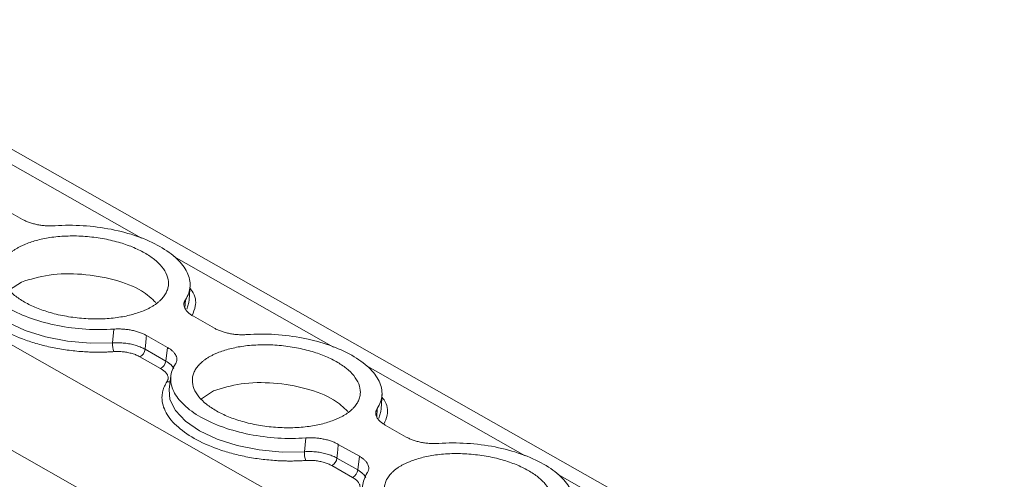
# Model space of a CAD drawing. Units: millimetres. Extents: x 1581 to 2313, y 997 to 1269.
# Drawn here: x 2173 to 2218, y 1237 to 1258 of the extents above; entities that cross this region are included whole.
import ezdxf

# ---------------------------------------------------------------- set-up
doc = ezdxf.new("R2010")
doc.units = ezdxf.units.MM

# ---------------------------------------------------------------- blocks, each defined once
blk = doc.blocks.new('3')
at = {"color": 7, "linetype": 'Continuous', "lineweight": 15}
for p, q in [((1707.708, 1015.245), (1574.386, 1090.834)), ((1584.303, 1082.298), (1585.259, 1081.756)), ((1584.67, 1078.551), (1585.218, 1078.906)), ((1592.844, 1078.095), (1592.887, 1078.795)), ((1593.03, 1077.35), (1593.987, 1076.807)), ((1589.357, 1076.14), (1589.416, 1076.766)), ((1591.854, 1075.931), (1590.898, 1076.474)), ((1590.836, 1075.848), (1591.777, 1075.314)), ((1591.777, 1075.314), (1591.854, 1075.931)), ((1591.541, 1074.972), (1590.6, 1075.506)), ((1592.009, 1074.637), (1591.935, 1074.022)), ((1593.398, 1073.602), (1593.946, 1073.958)), ((1601.572, 1073.147), (1601.614, 1073.847)), ((1601.758, 1072.402), (1602.715, 1071.859)), ((1598.085, 1071.192), (1598.144, 1071.818)), ((1600.582, 1070.983), (1599.625, 1071.525)), ((1599.564, 1070.9), (1600.505, 1070.366)), ((1600.505, 1070.366), (1600.582, 1070.983)), ((1600.269, 1070.024), (1599.328, 1070.558))]:
    blk.add_line(p, q, dxfattribs=at)
at = {"color": 8, "linetype": 'Continuous', "lineweight": 15}
for p, q in [((1564.758, 1087.388), (1697.129, 1012.337)), ((1590.674, 1080.897), (1583.41, 1085.015)), ((1562.392, 1083.947), (1691.449, 1010.776)), ((1599.402, 1075.948), (1592.138, 1080.067)), ((1592.669, 1078.103), (1592.646, 1077.713)), ((1608.13, 1071), (1600.865, 1075.119)), ((1601.397, 1073.154), (1601.374, 1072.765)), ((1616.858, 1066.052), (1609.593, 1070.17))]:
    blk.add_line(p, q, dxfattribs=at)
at = {"color": 8, "linetype": 'Continuous', "lineweight": 15, "flags": 128}
for points in [[(1583.207, 1078.97), (1583.24, 1078.521), (1583.485, 1078.012), (1583.939, 1077.526), (1584.581, 1077.085), (1585.381, 1076.709), (1586.303, 1076.415), (1587.303, 1076.217), (1588.337, 1076.124), (1589.357, 1076.14)], [(1592.735, 1077.669), (1592.829, 1077.97), (1592.844, 1078.095)], [(1591.935, 1074.022), (1591.968, 1073.572), (1592.213, 1073.064), (1592.667, 1072.578), (1593.309, 1072.137), (1594.109, 1071.76), (1595.03, 1071.466), (1596.031, 1071.269), (1597.065, 1071.176), (1598.085, 1071.192)], [(1601.463, 1072.721), (1601.557, 1073.021), (1601.572, 1073.147)]]:
    blk.add_lwpolyline(points, dxfattribs=at)
at = {"color": 7, "linetype": 'Continuous', "lineweight": 15}
for centre, radius, start, end in [((1590.173, 1076.057), 0.82, 174.1836, 202.7564), ((1590.398, 1075.898), 0.441, 297.234, 353.4413), ((1591.339, 1075.365), 0.441, 297.234, 353.4413), ((1598.9, 1071.109), 0.82, 174.1836, 202.7564), ((1599.126, 1070.95), 0.441, 297.234, 353.4413), ((1600.067, 1070.416), 0.441, 297.234, 353.4413)]:
    blk.add_arc(centre, radius, start, end, dxfattribs=at)
at = {"color": 8, "linetype": 'Continuous', "lineweight": 15}
blk.add_arc((1591.897, 1074.659), 0.295, 257.0912, 285.8536, dxfattribs=at)
at = {"color": 7, "linetype": 'Continuous', "lineweight": 15}
for points, knots in [([(1585.259, 1081.756), (1585.283, 1081.743), (1585.331, 1081.716), (1585.409, 1081.68), (1585.49, 1081.645), (1585.604, 1081.603), (1585.755, 1081.556), (1585.946, 1081.511), (1586.144, 1081.479), (1586.345, 1081.46), (1586.546, 1081.453), (1586.676, 1081.46), (1586.741, 1081.464)], [0, 0, 0, 0, 0.062798, 0.125269, 0.187695, 0.25036, 0.37525, 0.500478, 0.625295, 0.750458, 0.874974, 1, 1, 1, 1]), ([(1586.741, 1081.464), (1587.155, 1081.493), (1587.585, 1081.495), (1588.447, 1081.441), (1588.879, 1081.385), (1589.713, 1081.22), (1590.115, 1081.112), (1590.861, 1080.849), (1591.205, 1080.695), (1591.809, 1080.352), (1592.069, 1080.164), (1592.488, 1079.766), (1592.646, 1079.557), (1592.85, 1079.134), (1592.895, 1078.919), (1592.868, 1078.5), (1592.796, 1078.295), (1592.669, 1078.103)], [0, 0, 0, 0, 0.125, 0.125, 0.25, 0.25, 0.375, 0.375, 0.5, 0.5, 0.625, 0.625, 0.75, 0.75, 0.875, 0.875, 1, 1, 1, 1]), ([(1590.756, 1077.597), (1590.805, 1077.617), (1590.901, 1077.659), (1591.036, 1077.726), (1591.162, 1077.796), (1591.279, 1077.87), (1591.386, 1077.948), (1591.484, 1078.03), (1591.599, 1078.14), (1591.716, 1078.281), (1591.818, 1078.457), (1591.883, 1078.642), (1591.914, 1078.896), (1591.853, 1079.22), (1591.628, 1079.592), (1591.278, 1079.936), (1590.821, 1080.241), (1590.268, 1080.508), (1589.622, 1080.73), (1588.896, 1080.896), (1588.244, 1080.977), (1587.719, 1081.003), (1587.331, 1081.002), (1586.953, 1080.981), (1586.598, 1080.942), (1586.264, 1080.888), (1585.956, 1080.819), (1585.665, 1080.735), (1585.489, 1080.667), (1585.401, 1080.633)], [0, 0, 0, 0, 0.017288, 0.034448, 0.051532, 0.068588, 0.085667, 0.10282, 0.120097, 0.152252, 0.18445, 0.21729, 0.250174, 0.315809, 0.38008, 0.440025, 0.500014, 0.55996, 0.619949, 0.68422, 0.749855, 0.782695, 0.815578, 0.847733, 0.879932, 0.910059, 0.939933, 0.969823, 1, 1, 1, 1]), ([(1585.401, 1080.633), (1585.352, 1080.612), (1585.255, 1080.571), (1585.121, 1080.504), (1584.995, 1080.434), (1584.878, 1080.359), (1584.771, 1080.281), (1584.672, 1080.2), (1584.558, 1080.09), (1584.44, 1079.949), (1584.338, 1079.772), (1584.274, 1079.588), (1584.242, 1079.333), (1584.304, 1079.01), (1584.529, 1078.637), (1584.879, 1078.294), (1585.336, 1077.988), (1585.888, 1077.721), (1586.535, 1077.5), (1587.261, 1077.333), (1587.913, 1077.252), (1588.438, 1077.227), (1588.826, 1077.228), (1589.204, 1077.248), (1589.559, 1077.287), (1589.892, 1077.342), (1590.201, 1077.411), (1590.492, 1077.495), (1590.668, 1077.563), (1590.756, 1077.597)], [0, 0, 0, 0, 0.017288, 0.034448, 0.051532, 0.068588, 0.085667, 0.10282, 0.120097, 0.152252, 0.18445, 0.21729, 0.250174, 0.315809, 0.38008, 0.440025, 0.500014, 0.55996, 0.619949, 0.68422, 0.749855, 0.782695, 0.815578, 0.847733, 0.879932, 0.910059, 0.939933, 0.969823, 1, 1, 1, 1]), ([(1589.416, 1075.74), (1589.344, 1075.735), (1589.199, 1075.726), (1588.978, 1075.718), (1588.757, 1075.715), (1588.534, 1075.716), (1588.31, 1075.723), (1587.926, 1075.742), (1587.383, 1075.793), (1586.693, 1075.906), (1586.027, 1076.061), (1585.205, 1076.319), (1584.302, 1076.725), (1583.614, 1077.221), (1583.219, 1077.653), (1583.007, 1077.996), (1582.887, 1078.342), (1582.867, 1078.646), (1582.909, 1078.903), (1582.981, 1079.116), (1583.062, 1079.252), (1583.103, 1079.32)], [0, 0, 0, 0, 0.020545, 0.041008, 0.061429, 0.081847, 0.102303, 0.122835, 0.186484, 0.250181, 0.31383, 0.377527, 0.500015, 0.622502, 0.686151, 0.749848, 0.813497, 0.877194, 0.918151, 0.95898, 1, 1, 1, 1]), ([(1585.218, 1078.906), (1585.619, 1079.031), (1586.42, 1079.281), (1587.964, 1079.304), (1589.456, 1079.046), (1590.691, 1078.575), (1591.133, 1078.155), (1591.329, 1077.968)], [0, 0, 0, 0, 0.208421, 0.416857, 0.625285, 0.833713, 1, 1, 1, 1]), ([(1592.669, 1078.103), (1592.66, 1078.087), (1592.641, 1078.057), (1592.622, 1078.01), (1592.608, 1077.962), (1592.6, 1077.898), (1592.606, 1077.815), (1592.64, 1077.716), (1592.701, 1077.617), (1592.787, 1077.523), (1592.895, 1077.432), (1592.985, 1077.377), (1593.03, 1077.35)], [0, 0, 0, 0, 0.0627985, 0.1252692, 0.1876952, 0.2503602, 0.3752501, 0.5004777, 0.6252953, 0.750458, 0.8749736, 1, 1, 1, 1]), ([(1589.416, 1076.766), (1589.002, 1076.736), (1588.571, 1076.735), (1587.709, 1076.789), (1587.278, 1076.845), (1586.444, 1077.009), (1586.042, 1077.118), (1585.296, 1077.381), (1584.952, 1077.535), (1584.65, 1077.706)], [0, 0, 0, 0, 0.25, 0.25, 0.5, 0.5, 0.75, 0.75, 1, 1, 1, 1]), ([(1590.898, 1076.474), (1590.873, 1076.487), (1590.825, 1076.513), (1590.748, 1076.55), (1590.666, 1076.584), (1590.553, 1076.627), (1590.402, 1076.674), (1590.211, 1076.718), (1590.013, 1076.75), (1589.812, 1076.769), (1589.611, 1076.776), (1589.481, 1076.769), (1589.416, 1076.766)], [0, 0, 0, 0, 0.062798, 0.125269, 0.187695, 0.25036, 0.37525, 0.500478, 0.625295, 0.750458, 0.874974, 1, 1, 1, 1]), ([(1593.987, 1076.807), (1594.011, 1076.794), (1594.059, 1076.768), (1594.137, 1076.731), (1594.218, 1076.697), (1594.332, 1076.654), (1594.483, 1076.607), (1594.674, 1076.563), (1594.872, 1076.531), (1595.073, 1076.512), (1595.274, 1076.505), (1595.404, 1076.512), (1595.469, 1076.515)], [0, 0, 0, 0, 0.062798, 0.125269, 0.187695, 0.25036, 0.37525, 0.500478, 0.625295, 0.750458, 0.874974, 1, 1, 1, 1]), ([(1590.898, 1076.474), (1590.886, 1076.357), (1590.866, 1076.148), (1590.845, 1075.94), (1590.836, 1075.848)], [0, 0, 0, 0, 0.560041, 1, 1, 1, 1]), ([(1595.469, 1076.515), (1595.883, 1076.545), (1596.313, 1076.547), (1597.175, 1076.492), (1597.607, 1076.437), (1598.441, 1076.272), (1598.843, 1076.163), (1599.589, 1075.9), (1599.933, 1075.746), (1600.537, 1075.404), (1600.797, 1075.215), (1601.216, 1074.818), (1601.374, 1074.609), (1601.578, 1074.185), (1601.623, 1073.971), (1601.596, 1073.551), (1601.524, 1073.347), (1601.397, 1073.154)], [0, 0, 0, 0, 0.125, 0.125, 0.25, 0.25, 0.375, 0.375, 0.5, 0.5, 0.625, 0.625, 0.75, 0.75, 0.875, 0.875, 1, 1, 1, 1]), ([(1590.836, 1075.848), (1590.808, 1075.863), (1590.75, 1075.894), (1590.655, 1075.937), (1590.553, 1075.978), (1590.445, 1076.015), (1590.33, 1076.048), (1590.211, 1076.077), (1590.089, 1076.101), (1589.964, 1076.12), (1589.839, 1076.134), (1589.715, 1076.144), (1589.592, 1076.148), (1589.472, 1076.147), (1589.395, 1076.143), (1589.357, 1076.14)], [0, 0, 0, 0, 0.07405, 0.149494, 0.226119, 0.303686, 0.381942, 0.460616, 0.53943, 0.618102, 0.696353, 0.773914, 0.850529, 0.925963, 1, 1, 1, 1]), ([(1592.216, 1075.179), (1592.225, 1075.194), (1592.243, 1075.224), (1592.263, 1075.271), (1592.276, 1075.318), (1592.285, 1075.383), (1592.279, 1075.465), (1592.245, 1075.565), (1592.184, 1075.663), (1592.098, 1075.758), (1591.99, 1075.849), (1591.899, 1075.904), (1591.854, 1075.931)], [0, 0, 0, 0, 0.062626, 0.124927, 0.187184, 0.249679, 0.374503, 0.49966, 0.624546, 0.749778, 0.87463, 1, 1, 1, 1]), ([(1599.484, 1072.648), (1599.532, 1072.669), (1599.629, 1072.71), (1599.764, 1072.777), (1599.89, 1072.848), (1600.006, 1072.922), (1600.114, 1073), (1600.212, 1073.082), (1600.327, 1073.191), (1600.444, 1073.332), (1600.546, 1073.509), (1600.61, 1073.693), (1600.642, 1073.948), (1600.581, 1074.271), (1600.356, 1074.644), (1600.006, 1074.987), (1599.549, 1075.293), (1598.996, 1075.56), (1598.35, 1075.781), (1597.624, 1075.948), (1596.972, 1076.029), (1596.446, 1076.054), (1596.059, 1076.053), (1595.681, 1076.033), (1595.325, 1075.994), (1594.992, 1075.94), (1594.684, 1075.87), (1594.393, 1075.787), (1594.217, 1075.719), (1594.129, 1075.685)], [0, 0, 0, 0, 0.017288, 0.034448, 0.051532, 0.068588, 0.085667, 0.10282, 0.120097, 0.152252, 0.18445, 0.21729, 0.250174, 0.315809, 0.38008, 0.440025, 0.500014, 0.55996, 0.619949, 0.68422, 0.749855, 0.782695, 0.815578, 0.847733, 0.879932, 0.910059, 0.939933, 0.969823, 1, 1, 1, 1]), ([(1590.6, 1075.506), (1590.574, 1075.52), (1590.522, 1075.548), (1590.437, 1075.586), (1590.348, 1075.621), (1590.253, 1075.651), (1590.154, 1075.678), (1590.017, 1075.708), (1589.841, 1075.735), (1589.625, 1075.75), (1589.486, 1075.743), (1589.416, 1075.74)], [0, 0, 0, 0, 0.084639, 0.167894, 0.250435, 0.33295, 0.416127, 0.50064, 0.667715, 0.832341, 1, 1, 1, 1]), ([(1594.129, 1075.685), (1594.08, 1075.664), (1593.983, 1075.623), (1593.849, 1075.556), (1593.723, 1075.485), (1593.606, 1075.411), (1593.498, 1075.333), (1593.4, 1075.251), (1593.286, 1075.142), (1593.168, 1075.001), (1593.066, 1074.824), (1593.002, 1074.639), (1592.97, 1074.385), (1593.032, 1074.061), (1593.257, 1073.689), (1593.607, 1073.346), (1594.064, 1073.04), (1594.616, 1072.773), (1595.263, 1072.552), (1595.989, 1072.385), (1596.641, 1072.304), (1597.166, 1072.278), (1597.554, 1072.279), (1597.931, 1072.3), (1598.287, 1072.339), (1598.62, 1072.393), (1598.929, 1072.463), (1599.22, 1072.546), (1599.395, 1072.614), (1599.484, 1072.648)], [0, 0, 0, 0, 0.017288, 0.034448, 0.051532, 0.068588, 0.085667, 0.10282, 0.120097, 0.152252, 0.18445, 0.21729, 0.250174, 0.315809, 0.38008, 0.440025, 0.500014, 0.55996, 0.619949, 0.68422, 0.749855, 0.782695, 0.815578, 0.847733, 0.879932, 0.910059, 0.939933, 0.969823, 1, 1, 1, 1]), ([(1591.831, 1074.371), (1591.841, 1074.388), (1591.86, 1074.42), (1591.877, 1074.471), (1591.885, 1074.522), (1591.884, 1074.574), (1591.872, 1074.627), (1591.844, 1074.698), (1591.787, 1074.785), (1591.684, 1074.884), (1591.589, 1074.943), (1591.541, 1074.972)], [0, 0, 0, 0, 0.084639, 0.167894, 0.250435, 0.33295, 0.416127, 0.50064, 0.667715, 0.832341, 1, 1, 1, 1]), ([(1593.378, 1072.758), (1593.076, 1072.929), (1592.815, 1073.117), (1592.397, 1073.515), (1592.238, 1073.724), (1592.035, 1074.147), (1591.99, 1074.362), (1592.017, 1074.781), (1592.088, 1074.986), (1592.216, 1075.179)], [0, 0, 0, 0, 0.25, 0.25, 0.5, 0.5, 0.75, 0.75, 1, 1, 1, 1]), ([(1598.144, 1070.792), (1598.072, 1070.787), (1597.927, 1070.778), (1597.706, 1070.77), (1597.485, 1070.766), (1597.262, 1070.768), (1597.037, 1070.774), (1596.654, 1070.794), (1596.111, 1070.845), (1595.421, 1070.957), (1594.755, 1071.113), (1593.933, 1071.37), (1593.03, 1071.777), (1592.342, 1072.273), (1591.947, 1072.705), (1591.735, 1073.047), (1591.615, 1073.394), (1591.594, 1073.698), (1591.637, 1073.955), (1591.709, 1074.167), (1591.79, 1074.303), (1591.831, 1074.371)], [0, 0, 0, 0, 0.0205448, 0.0410078, 0.0614286, 0.0818469, 0.1023025, 0.122835, 0.186484, 0.250181, 0.31383, 0.377527, 0.5000146, 0.6225021, 0.6861511, 0.7498481, 0.8134971, 0.8771941, 0.9181506, 0.9589797, 1, 1, 1, 1]), ([(1593.946, 1073.958), (1594.347, 1074.083), (1595.148, 1074.333), (1596.692, 1074.355), (1598.184, 1074.098), (1599.419, 1073.627), (1599.861, 1073.206), (1600.057, 1073.02)], [0, 0, 0, 0, 0.208417, 0.41686, 0.625287, 0.833714, 1, 1, 1, 1]), ([(1601.397, 1073.154), (1601.388, 1073.139), (1601.369, 1073.109), (1601.349, 1073.062), (1601.336, 1073.014), (1601.327, 1072.949), (1601.333, 1072.867), (1601.368, 1072.767), (1601.428, 1072.669), (1601.515, 1072.574), (1601.623, 1072.484), (1601.713, 1072.429), (1601.758, 1072.402)], [0, 0, 0, 0, 0.062798, 0.125269, 0.187695, 0.25036, 0.37525, 0.500478, 0.625295, 0.750458, 0.874974, 1, 1, 1, 1]), ([(1598.143, 1071.818), (1597.729, 1071.788), (1597.299, 1071.786), (1596.437, 1071.84), (1596.005, 1071.896), (1595.172, 1072.061), (1594.769, 1072.17), (1594.023, 1072.433), (1593.68, 1072.587), (1593.378, 1072.758)], [0, 0, 0, 0, 0.25, 0.25, 0.5, 0.5, 0.75, 0.75, 1, 1, 1, 1]), ([(1599.625, 1071.525), (1599.601, 1071.538), (1599.554, 1071.565), (1599.476, 1071.601), (1599.395, 1071.636), (1599.281, 1071.678), (1599.131, 1071.725), (1598.94, 1071.77), (1598.742, 1071.802), (1598.541, 1071.821), (1598.339, 1071.828), (1598.209, 1071.821), (1598.143, 1071.818)], [0, 0, 0, 0, 0.062626, 0.124927, 0.187184, 0.249679, 0.374503, 0.49966, 0.624546, 0.749778, 0.87463, 1, 1, 1, 1]), ([(1602.715, 1071.859), (1602.739, 1071.846), (1602.787, 1071.82), (1602.865, 1071.783), (1602.946, 1071.748), (1603.06, 1071.706), (1603.21, 1071.659), (1603.402, 1071.615), (1603.6, 1071.582), (1603.801, 1071.563), (1604.002, 1071.557), (1604.132, 1071.563), (1604.197, 1071.567)], [0, 0, 0, 0, 0.0627985, 0.1252692, 0.1876952, 0.2503602, 0.3752501, 0.5004777, 0.6252953, 0.750458, 0.8749736, 1, 1, 1, 1]), ([(1599.625, 1071.525), (1599.614, 1071.409), (1599.594, 1071.2), (1599.573, 1070.991), (1599.564, 1070.9)], [0, 0, 0, 0, 0.560041, 1, 1, 1, 1]), ([(1604.197, 1071.567), (1604.611, 1071.597), (1605.041, 1071.598), (1605.903, 1071.544), (1606.335, 1071.488), (1607.169, 1071.324), (1607.571, 1071.215), (1608.317, 1070.952), (1608.66, 1070.798), (1609.264, 1070.455), (1609.525, 1070.267), (1609.944, 1069.87), (1610.102, 1069.661), (1610.305, 1069.237), (1610.35, 1069.022), (1610.324, 1068.603), (1610.252, 1068.398), (1610.125, 1068.206)], [0, 0, 0, 0, 0.125, 0.125, 0.25, 0.25, 0.375, 0.375, 0.5, 0.5, 0.625, 0.625, 0.75, 0.75, 0.875, 0.875, 1, 1, 1, 1]), ([(1599.564, 1070.9), (1599.536, 1070.915), (1599.478, 1070.946), (1599.383, 1070.989), (1599.281, 1071.029), (1599.172, 1071.066), (1599.058, 1071.099), (1598.939, 1071.128), (1598.817, 1071.153), (1598.692, 1071.172), (1598.567, 1071.186), (1598.443, 1071.195), (1598.32, 1071.199), (1598.2, 1071.199), (1598.123, 1071.194), (1598.085, 1071.192)], [0, 0, 0, 0, 0.0740501, 0.1494943, 0.2261186, 0.3036864, 0.3819422, 0.4606163, 0.53943, 0.6181017, 0.6963529, 0.7739139, 0.8505293, 0.9259626, 1, 1, 1, 1]), ([(1600.943, 1070.23), (1600.953, 1070.245), (1600.971, 1070.275), (1600.991, 1070.322), (1601.004, 1070.37), (1601.013, 1070.435), (1601.007, 1070.517), (1600.973, 1070.616), (1600.912, 1070.715), (1600.826, 1070.81), (1600.718, 1070.901), (1600.627, 1070.955), (1600.582, 1070.983)], [0, 0, 0, 0, 0.062626, 0.124927, 0.187184, 0.249679, 0.374503, 0.49966, 0.624546, 0.749778, 0.87463, 1, 1, 1, 1]), ([(1608.212, 1067.7), (1608.26, 1067.721), (1608.357, 1067.762), (1608.492, 1067.829), (1608.618, 1067.899), (1608.734, 1067.973), (1608.842, 1068.051), (1608.94, 1068.133), (1609.055, 1068.243), (1609.172, 1068.384), (1609.274, 1068.56), (1609.338, 1068.745), (1609.37, 1068.999), (1609.309, 1069.323), (1609.084, 1069.695), (1608.734, 1070.039), (1608.276, 1070.345), (1607.724, 1070.611), (1607.077, 1070.833), (1606.351, 1071), (1605.7, 1071.08), (1605.174, 1071.106), (1604.786, 1071.105), (1604.409, 1071.084), (1604.053, 1071.046), (1603.72, 1070.991), (1603.412, 1070.922), (1603.121, 1070.838), (1602.945, 1070.77), (1602.856, 1070.736)], [0, 0, 0, 0, 0.0172876, 0.0344483, 0.0515315, 0.0685876, 0.0856671, 0.1028203, 0.1200968, 0.1522517, 0.1844505, 0.2172897, 0.2501736, 0.3158087, 0.3800799, 0.4400251, 0.5000144, 0.5599597, 0.619949, 0.6842202, 0.7498553, 0.7826945, 0.8155784, 0.8477334, 0.8799322, 0.9100592, 0.939933, 0.9698234, 1, 1, 1, 1]), ([(1599.328, 1070.558), (1599.302, 1070.572), (1599.25, 1070.6), (1599.165, 1070.638), (1599.076, 1070.672), (1598.981, 1070.703), (1598.882, 1070.729), (1598.745, 1070.76), (1598.569, 1070.787), (1598.353, 1070.801), (1598.214, 1070.795), (1598.144, 1070.792)], [0, 0, 0, 0, 0.084639, 0.167894, 0.250435, 0.33295, 0.416127, 0.50064, 0.667715, 0.832341, 1, 1, 1, 1]), ([(1602.856, 1070.736), (1602.808, 1070.715), (1602.711, 1070.674), (1602.576, 1070.607), (1602.45, 1070.537), (1602.334, 1070.463), (1602.226, 1070.385), (1602.128, 1070.303), (1602.014, 1070.193), (1601.896, 1070.052), (1601.794, 1069.876), (1601.73, 1069.691), (1601.698, 1069.437), (1601.76, 1069.113), (1601.985, 1068.741), (1602.334, 1068.397), (1602.792, 1068.091), (1603.344, 1067.825), (1603.991, 1067.603), (1604.717, 1067.436), (1605.368, 1067.356), (1605.894, 1067.33), (1606.282, 1067.331), (1606.659, 1067.352), (1607.015, 1067.39), (1607.348, 1067.445), (1607.656, 1067.514), (1607.947, 1067.598), (1608.123, 1067.666), (1608.212, 1067.7)], [0, 0, 0, 0, 0.017288, 0.034448, 0.051532, 0.068588, 0.085667, 0.10282, 0.120097, 0.152252, 0.18445, 0.21729, 0.250174, 0.315809, 0.38008, 0.440025, 0.500014, 0.55996, 0.619949, 0.68422, 0.749855, 0.782695, 0.815578, 0.847733, 0.879932, 0.910059, 0.939933, 0.969823, 1, 1, 1, 1]), ([(1600.559, 1069.423), (1600.568, 1069.439), (1600.588, 1069.472), (1600.605, 1069.522), (1600.613, 1069.574), (1600.612, 1069.626), (1600.6, 1069.679), (1600.572, 1069.749), (1600.515, 1069.836), (1600.412, 1069.936), (1600.317, 1069.994), (1600.269, 1070.024)], [0, 0, 0, 0, 0.084639, 0.167894, 0.250435, 0.33295, 0.416127, 0.50064, 0.667715, 0.832341, 1, 1, 1, 1]), ([(1602.106, 1067.81), (1601.804, 1067.981), (1601.543, 1068.169), (1601.124, 1068.566), (1600.966, 1068.775), (1600.763, 1069.199), (1600.718, 1069.414), (1600.744, 1069.833), (1600.816, 1070.038), (1600.943, 1070.23)], [0, 0, 0, 0, 0.25, 0.25, 0.5, 0.5, 0.75, 0.75, 1, 1, 1, 1])]:
    blk.add_open_spline(points, degree=3, knots=knots, dxfattribs=at)
at = {"color": 8, "linetype": 'Continuous', "lineweight": 15}
for points, knots in [([(1592.876, 1078.624), (1592.911, 1078.58), (1593.125, 1078.314), (1593.184, 1077.879), (1593.032, 1077.527), (1592.974, 1077.391)], [0, 0, 0, 0, 0.107119, 0.655736, 1, 1, 1, 1]), ([(1591.777, 1075.314), (1591.865, 1075.258), (1592.03, 1075.152), (1592.108, 1075.03), (1592.144, 1074.973)], [0, 0, 0, 0, 0.535256, 1, 1, 1, 1]), ([(1601.604, 1073.675), (1601.639, 1073.632), (1601.853, 1073.366), (1601.912, 1072.93), (1601.76, 1072.578), (1601.702, 1072.443)], [0, 0, 0, 0, 0.107119, 0.655736, 1, 1, 1, 1]), ([(1600.505, 1070.366), (1600.593, 1070.309), (1600.758, 1070.204), (1600.835, 1070.082), (1600.872, 1070.025)], [0, 0, 0, 0, 0.535334, 1, 1, 1, 1])]:
    blk.add_open_spline(points, degree=3, knots=knots, dxfattribs=at)

msp = doc.modelspace()

# ---------------------------------------------------------------- block references
msp.add_blockref('3', (587.747, 167.086))

doc.saveas('drawing.dxf')
